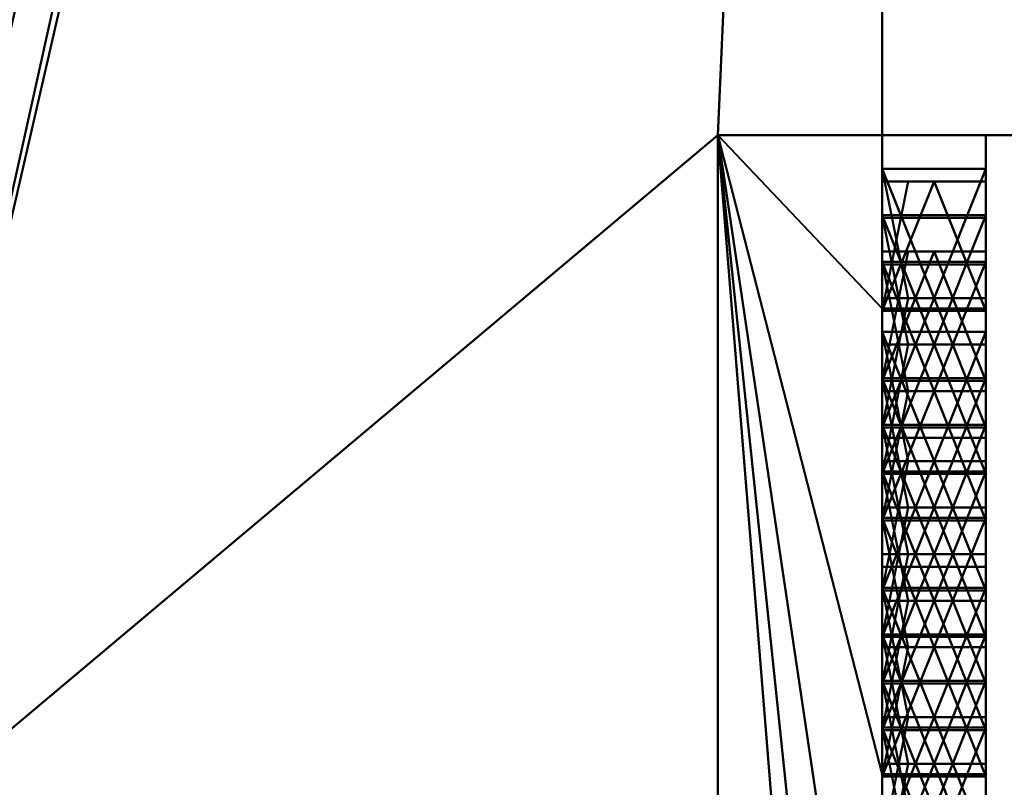
# Model space of a CAD drawing. Units: millimetres. Extents: x -2000 to 2000, y -2000 to 2000.
# Drawn here: x 44 to 54, y 16 to 24 of the extents above; entities that cross this region are included whole.
import ezdxf

# ---------------------------------------------------------------- set-up
doc = ezdxf.new("R2010")
doc.units = ezdxf.units.MM
doc.layers.add('A-CLNG', color=13, linetype='Continuous', lineweight=50)
doc.layers.add('G-IMPT', color=8, linetype='Continuous', lineweight=30)

msp = doc.modelspace()

# ---------------------------------------------------------------- meshes
at = {"layer": 'A-CLNG', "lineweight": 60}
mesh = msp.add_polyface(dxfattribs=at)
corners = [(2000, 2000, 4000), (-2000, 2000, 4000), (-2000, -2000, 4000), (2000, -2000, 4000), (-61.6422, 62.6163, 4000), (61.5401, 62.6163, 4000), (61.5401, -62.5381, 4000), (-61.6422, -62.5381, 4000)]
mesh.append_faces([[corners[k] for k in face] for face in [(1, 4, 5, 0), (6, 3, 0, 5)]], dxfattribs={"vtx0": -1, "vtx2": -1})
mesh.append_faces([[corners[k] for k in face] for face in [(1, 2, 7, 4), (6, 7, 2, 3)]], dxfattribs={"vtx1": -1, "vtx3": -1})
at = {"layer": 'G-IMPT', "lineweight": 40}
mesh = msp.add_polyface(dxfattribs=at)
corners = [(52.4984, 62.5, 4014.0245), (52.4984, 62.5, 4014.6134), (52.4984, 62.4603, 4014.8924), (52.4984, 62.3444, 4015.1491), (52.4984, 59.8697, 4017.2368), (52.4984, 58.3445, 4018.0245), (52.4984, 22.5, 4018.0245), (52.4984, 22.5, 4015.0244), (52.4984, 61.5, 4015.0244), (52.4984, 62.2071, 4014.7317)]
mesh.append_faces([[corners[k] for k in face] for face in [(9, 3, 8)]], dxfattribs={"vtx0": -1, "vtx1": -1})
mesh.append_faces([[corners[k] for k in face] for face in [(7, 8, 5, 6), (0, 1, 9)]], dxfattribs={"vtx1": -1})
mesh.append_faces([[corners[k] for k in face] for face in [(4, 5, 8, 3), (2, 3, 9, 1)]], dxfattribs={"vtx1": -1, "vtx2": -1})
mesh = msp.add_polyface(dxfattribs=at)
corners = [(52.4984, 58.3445, 4018.0245), (52.4984, 59.8697, 4017.2368), (52.4984, 62.3444, 4015.1491), (52.3736, 62.2819, 4015.2369), (52.2481, 62.2109, 4015.3168), (41.7002, 16.2935, 4061.7277), (42.3415, 16.0502, 4061.6329), (42.6753, 15.5827, 4061.246)]
mesh.append_faces([[corners[k] for k in face] for face in [(2, 5, 6)]], dxfattribs={"vtx0": -1, "vtx2": -1})
mesh.append_faces([[corners[k] for k in face] for face in [(0, 1, 7), (4, 5, 3)]], dxfattribs={"vtx1": -1})
mesh.append_faces([[corners[k] for k in face] for face in [(6, 7, 1), (1, 2, 6), (2, 3, 5)]], dxfattribs={"vtx1": -1, "vtx2": -1})
mesh = msp.add_polyface(dxfattribs=at)
corners = [(52.2481, 62.2109, 4015.3168), (-52.2514, 62.2109, 4015.3168), (-41.7034, 16.2935, 4061.7277), (41.7002, 16.2935, 4061.7277)]
mesh.append_faces([[corners[k] for k in face] for face in [(0, 1, 2, 3)]])
mesh = msp.add_polyface(dxfattribs=at)
corners = [(-60.5016, 61.5, 4000.0244), (60.4984, 61.5, 4000.0244), (60.4984, -61.5, 4000.0244), (-60.5016, -61.5, 4000.0244), (35.9984, 44, 4000.0244), (35.4126, 45.4142, 4000.0244), (33.9984, 46, 4000.0244), (-34.0016, 46, 4000.0244), (-35.4158, 45.4142, 4000.0244), (-36.0016, 44, 4000.0244), (-36.0016, -44, 4000.0244), (-35.4158, -45.4142, 4000.0244), (-34.0016, -46, 4000.0244), (33.9984, -46, 4000.0244), (35.4126, -45.4142, 4000.0244), (35.9984, -44, 4000.0244)]
mesh.append_faces([[corners[k] for k in face] for face in [(14, 2, 13), (8, 0, 7)]], dxfattribs={"vtx0": -1, "vtx1": -1})
mesh.append_faces([[corners[k] for k in face] for face in [(2, 14, 15), (2, 15, 4, 1), (3, 10, 11), (1, 4, 5), (1, 6, 7, 0), (0, 8, 9)]], dxfattribs={"vtx0": -1, "vtx2": -1})
mesh.append_faces([[corners[k] for k in face] for face in [(11, 12, 3), (5, 6, 1)]], dxfattribs={"vtx1": -1, "vtx2": -1})
mesh.append_faces([[corners[k] for k in face] for face in [(12, 13, 2, 3), (9, 10, 3, 0)]], dxfattribs={"vtx1": -1, "vtx3": -1})
mesh = msp.add_polyface(dxfattribs=at)
corners = [(60.4984, 22.5, 4015.0244), (60.4984, 61.5, 4015.0244), (52.4984, 61.5, 4015.0244), (52.4984, 22.5, 4015.0244)]
mesh.append_faces([[corners[k] for k in face] for face in [(0, 1, 2, 3)]])
mesh = msp.add_polyface(dxfattribs=at)
corners = [(42.6753, 15.5827, 4061.246), (42.6753, -15.6019, 4061.246), (52.4984, -61.2793, 4018.0245), (52.4984, -22.5, 4018.0245), (50.9075, -22.5, 4025.0244), (50.9075, 22.5, 4025.0244), (52.4984, 22.5, 4018.0245), (52.4984, 58.3445, 4018.0245)]
mesh.append_faces([[corners[k] for k in face] for face in [(0, 5, 7)]], dxfattribs={"vtx0": -1, "vtx1": -1})
mesh.append_faces([[corners[k] for k in face] for face in [(4, 1, 2)]], dxfattribs={"vtx0": -1, "vtx2": -1})
mesh.append_faces([[corners[k] for k in face] for face in [(6, 7, 5)]], dxfattribs={"vtx1": -1})
mesh.append_faces([[corners[k] for k in face] for face in [(0, 1, 4, 5)]], dxfattribs={"vtx1": -1, "vtx3": -1})
mesh.append_faces([[corners[k] for k in face] for face in [(2, 3, 4)]], dxfattribs={"vtx2": -1})
mesh = msp.add_polyface(dxfattribs=at)
corners = [(52.4984, 22.5, 4015.0244), (52.4984, 22.5, 4018.0245), (50.9075, 22.5, 4025.0244), (52.4984, 22.5, 4025.0244), (52.4984, 22.5, 4026.4086), (53.4984, 22.5, 4026.4086), (53.4984, 22.5, 4016.0243), (63.8823, 22.5, 4016.0243), (63.8823, 22.5, 4015.0244), (61.4984, 22.5, 4015.0244), (61.4984, 22.5, 4014.0245), (61.2055, 22.5, 4014.7317), (60.4984, 22.5, 4015.0244)]
mesh.append_faces([[corners[k] for k in face] for face in [(3, 1, 2), (5, 3, 4)]], dxfattribs={"vtx0": -1})
mesh.append_faces([[corners[k] for k in face] for face in [(9, 12, 7, 8)]], dxfattribs={"vtx0": -1, "vtx1": -1})
mesh.append_faces([[corners[k] for k in face] for face in [(6, 0, 1), (9, 11, 12)]], dxfattribs={"vtx0": -1, "vtx2": -1})
mesh.append_faces([[corners[k] for k in face] for face in [(10, 11, 9)]], dxfattribs={"vtx1": -1})
mesh.append_faces([[corners[k] for k in face] for face in [(5, 6, 1, 3)]], dxfattribs={"vtx1": -1, "vtx2": -1, "vtx3": -1})
mesh.append_faces([[corners[k] for k in face] for face in [(12, 0, 6, 7)]], dxfattribs={"vtx1": -1, "vtx3": -1})
mesh = msp.add_polyface(dxfattribs=at)
corners = [(50.9075, -22.5, 4025.0244), (52.4984, -22.5, 4025.0244), (52.4984, -22.1723, 4025.0244), (53.4984, -22.1723, 4025.0244), (53.4984, -19.6769, 4025.0244), (52.4984, -19.6769, 4025.0244), (52.4984, -17.6723, 4025.0244), (53.4984, -17.6723, 4025.0244), (53.4984, -15.1769, 4025.0244), (52.4984, -15.1769, 4025.0244), (52.4984, -13.1723, 4025.0244), (53.4984, -13.1723, 4025.0244), (53.4984, -10.6769, 4025.0244), (52.4984, -10.6769, 4025.0244), (52.4984, -8.6723, 4025.0244), (53.4984, -8.6723, 4025.0244), (53.4984, -6.1769, 4025.0244), (52.4984, -6.1769, 4025.0244), (52.4984, -4.1723, 4025.0244), (53.4984, -4.1723, 4025.0244), (53.4984, -1.6769, 4025.0244), (52.4984, -1.6769, 4025.0244), (52.4984, 0.3277, 4025.0244), (53.4984, 0.3277, 4025.0244), (53.4984, 2.8231, 4025.0244), (52.4984, 2.8231, 4025.0244), (52.4984, 4.8277, 4025.0244), (53.4984, 4.8277, 4025.0244), (53.4984, 7.3231, 4025.0244), (52.4984, 7.3231, 4025.0244), (52.4984, 9.3277, 4025.0244), (53.4984, 9.3277, 4025.0244), (53.4984, 11.8231, 4025.0244), (52.4984, 11.8231, 4025.0244), (52.4984, 13.8277, 4025.0244), (53.4984, 13.8277, 4025.0244), (53.4984, 16.3231, 4025.0244), (52.4984, 16.3231, 4025.0244), (52.4984, 18.3277, 4025.0244), (53.4984, 18.3277, 4025.0244), (53.4984, 20.8231, 4025.0244), (52.4984, 20.8231, 4025.0244), (52.4984, 22.5, 4025.0244), (50.9075, 22.5, 4025.0244)]
mesh.append_faces([[corners[k] for k in face] for face in [(2, 0, 1)]], dxfattribs={"vtx0": -1})
mesh.append_faces([[corners[k] for k in face] for face in [(5, 0, 2, 4), (6, 9, 0, 5), (18, 21, 0, 17), (26, 29, 43, 25)]], dxfattribs={"vtx0": -1, "vtx1": -1, "vtx2": -1})
mesh.append_faces([[corners[k] for k in face] for face in [(22, 25, 43, 0)]], dxfattribs={"vtx0": -1, "vtx1": -1, "vtx3": -1})
mesh.append_faces([[corners[k] for k in face] for face in [(0, 21, 22)]], dxfattribs={"vtx0": -1, "vtx2": -1})
mesh.append_faces([[corners[k] for k in face] for face in [(0, 9, 10, 13), (0, 13, 14, 17), (43, 29, 30, 33), (43, 37, 38, 41), (43, 33, 34, 37)]], dxfattribs={"vtx0": -1, "vtx2": -1, "vtx3": -1})
mesh.append_faces([[corners[k] for k in face] for face in [(3, 4, 2)]], dxfattribs={"vtx1": -1})
mesh.append_faces([[corners[k] for k in face] for face in [(27, 28, 29, 26), (23, 24, 25, 22), (39, 40, 41, 38), (35, 36, 37, 34), (31, 32, 33, 30), (41, 42, 43)]], dxfattribs={"vtx2": -1})
mesh.append_faces([[corners[k] for k in face] for face in [(6, 7, 8, 9), (10, 11, 12, 13), (14, 15, 16, 17), (18, 19, 20, 21)]], dxfattribs={"vtx3": -1})
mesh = msp.add_polyface(dxfattribs=at)
corners = [(53.4984, 22.5, 4044.3552), (53.4984, 22.5, 4043.2919), (52.4984, 22.5, 4043.2919), (52.4984, 22.5, 4044.3552)]
mesh.append_faces([[corners[k] for k in face] for face in [(0, 1, 2, 3)]])
mesh = msp.add_polyface(dxfattribs=at)
corners = [(52.4984, 22.5, 4045.4423), (52.4984, 22.5, 4050.0246), (53.4984, 22.5, 4050.0246), (53.4984, 22.5, 4045.4423)]
mesh.append_faces([[corners[k] for k in face] for face in [(0, 1, 2, 3)]])
mesh = msp.add_polyface(dxfattribs=at)
corners = [(53.4984, 22.5, 4036.308), (53.4984, 22.5, 4033.7744), (52.4984, 22.5, 4033.7744), (52.4984, 22.5, 4036.308)]
mesh.append_faces([[corners[k] for k in face] for face in [(0, 1, 2, 3)]])
mesh = msp.add_polyface(dxfattribs=at)
corners = [(52.4984, 22.5, 4038.6404), (52.4984, 22.5, 4041.5559), (53.4984, 22.5, 4041.5559), (53.4984, 22.5, 4038.6404)]
mesh.append_faces([[corners[k] for k in face] for face in [(0, 1, 2, 3)]])
mesh = msp.add_polyface(dxfattribs=at)
corners = [(52.4984, 22.5, 4028.741), (52.4984, 22.5, 4031.2746), (53.4984, 22.5, 4031.2746), (53.4984, 22.5, 4028.741)]
mesh.append_faces([[corners[k] for k in face] for face in [(0, 1, 2, 3)]])
mesh = msp.add_polyface(dxfattribs=at)
corners = [(52.4984, -22.5, 4050.0246), (53.4984, -22.5, 4050.0246), (53.4984, 22.5, 4050.0246), (52.4984, 22.5, 4050.0246)]
mesh.append_faces([[corners[k] for k in face] for face in [(0, 1, 2, 3)]])
mesh = msp.add_polyface(dxfattribs=at)
corners = [(53.4984, 22.5, 4031.2746), (52.4984, 22.5, 4031.2746), (52.4984, 21.25, 4032.5245), (52.4984, 22.5, 4033.7744), (53.4984, 22.5, 4033.7744), (53.4984, 21.25, 4032.5245)]
mesh.append_faces([[corners[k] for k in face] for face in [(2, 3, 4, 5), (5, 0, 1, 2)]], dxfattribs={"vtx3": -1})
mesh = msp.add_polyface(dxfattribs=at)
corners = [(53.4984, 22.5, 4036.308), (52.4984, 22.5, 4036.308), (52.4984, 21.6997, 4037.4742), (52.4984, 22.5, 4038.6404), (53.4984, 22.5, 4038.6404), (53.4984, 21.6997, 4037.4742)]
mesh.append_faces([[corners[k] for k in face] for face in [(2, 3, 4, 5), (5, 0, 1, 2)]], dxfattribs={"vtx3": -1})
mesh = msp.add_polyface(dxfattribs=at)
corners = [(53.4984, 20.9246, 4041.199), (53.2484, 20.9246, 4041.199), (52.9984, 20.9246, 4041.199), (52.7484, 20.9246, 4041.199), (52.4984, 20.9246, 4041.199), (52.4984, 22.1746, 4039.949), (52.4984, 20.9246, 4038.6991), (52.7484, 20.9246, 4038.6991), (52.9984, 20.9246, 4038.6991), (53.2484, 20.9246, 4038.6991), (53.4984, 20.9246, 4038.6991), (53.4984, 22.1746, 4039.949)]
mesh.append_faces([[corners[k] for k in face] for face in [(2, 5, 11)]], dxfattribs={"vtx0": -1, "vtx1": -1, "vtx2": -1})
mesh.append_faces([[corners[k] for k in face] for face in [(5, 7, 8, 11)]], dxfattribs={"vtx0": -1, "vtx2": -1, "vtx3": -1})
mesh.append_faces([[corners[k] for k in face] for face in [(9, 10, 11, 8), (5, 6, 7), (3, 4, 5, 2)]], dxfattribs={"vtx2": -1})
mesh.append_faces([[corners[k] for k in face] for face in [(11, 0, 1, 2)]], dxfattribs={"vtx3": -1})
mesh = msp.add_polyface(dxfattribs=at)
corners = [(52.4984, 22.0503, 4026.3249), (52.4984, 20.8003, 4027.5748), (52.4984, 22.0503, 4028.8247), (52.7484, 22.0503, 4028.8247), (52.9984, 22.0503, 4028.8247), (53.2484, 22.0503, 4028.8247), (53.4984, 22.0503, 4028.8247), (53.4984, 20.8003, 4027.5748), (53.4984, 22.0503, 4026.3249), (53.2484, 22.0503, 4026.3249), (52.9984, 22.0503, 4026.3249), (52.7484, 22.0503, 4026.3249)]
mesh.append_faces([[corners[k] for k in face] for face in [(7, 4, 5, 6)]], dxfattribs={"vtx0": -1})
mesh.append_faces([[corners[k] for k in face] for face in [(1, 4, 7)]], dxfattribs={"vtx0": -1, "vtx1": -1, "vtx2": -1})
mesh.append_faces([[corners[k] for k in face] for face in [(1, 7, 10, 11)]], dxfattribs={"vtx0": -1, "vtx1": -1, "vtx3": -1})
mesh.append_faces([[corners[k] for k in face] for face in [(0, 1, 11)]], dxfattribs={"vtx1": -1})
mesh.append_faces([[corners[k] for k in face] for face in [(1, 2, 3, 4), (7, 8, 9, 10)]], dxfattribs={"vtx3": -1})
mesh = msp.add_polyface(dxfattribs=at)
corners = [(53.4984, 20.4749, 4036.2493), (53.2484, 20.4749, 4036.2493), (52.9984, 20.4749, 4036.2493), (52.7484, 20.4749, 4036.2493), (52.4984, 20.4749, 4036.2493), (52.4984, 21.7249, 4034.9993), (52.4984, 20.4749, 4033.7494), (52.7484, 20.4749, 4033.7494), (52.9984, 20.4749, 4033.7494), (53.2484, 20.4749, 4033.7494), (53.4984, 20.4749, 4033.7494), (53.4984, 21.7249, 4034.9993)]
mesh.append_faces([[corners[k] for k in face] for face in [(2, 5, 11)]], dxfattribs={"vtx0": -1, "vtx1": -1, "vtx2": -1})
mesh.append_faces([[corners[k] for k in face] for face in [(5, 7, 8, 11)]], dxfattribs={"vtx0": -1, "vtx2": -1, "vtx3": -1})
mesh.append_faces([[corners[k] for k in face] for face in [(9, 10, 11, 8), (5, 6, 7), (3, 4, 5, 2)]], dxfattribs={"vtx2": -1})
mesh.append_faces([[corners[k] for k in face] for face in [(11, 0, 1, 2)]], dxfattribs={"vtx3": -1})
mesh = msp.add_polyface(dxfattribs=at)
corners = [(52.4984, 21.3744, 4043.6488), (52.4984, 20.1244, 4044.8987), (52.4984, 21.3744, 4046.149), (52.7484, 21.3744, 4046.149), (52.9984, 21.3744, 4046.149), (53.2484, 21.3744, 4046.149), (53.4984, 21.3744, 4046.149), (53.4984, 20.1244, 4044.8987), (53.4984, 21.3744, 4043.6488), (53.2484, 21.3744, 4043.6488), (52.9984, 21.3744, 4043.6488), (52.7484, 21.3744, 4043.6488)]
mesh.append_faces([[corners[k] for k in face] for face in [(7, 4, 5, 6)]], dxfattribs={"vtx0": -1})
mesh.append_faces([[corners[k] for k in face] for face in [(1, 4, 7)]], dxfattribs={"vtx0": -1, "vtx1": -1, "vtx2": -1})
mesh.append_faces([[corners[k] for k in face] for face in [(1, 7, 10, 11)]], dxfattribs={"vtx0": -1, "vtx1": -1, "vtx3": -1})
mesh.append_faces([[corners[k] for k in face] for face in [(0, 1, 11)]], dxfattribs={"vtx1": -1})
mesh.append_faces([[corners[k] for k in face] for face in [(1, 2, 3, 4), (7, 8, 9, 10)]], dxfattribs={"vtx3": -1})
mesh = msp.add_polyface(dxfattribs=at)
corners = [(53.4984, 20.0251, 4031.2996), (53.2484, 20.0251, 4031.2996), (52.9984, 20.0251, 4031.2996), (52.7484, 20.0251, 4031.2996), (52.4984, 20.0251, 4031.2996), (52.4984, 21.2751, 4030.0496), (52.4984, 20.0251, 4028.7997), (52.7484, 20.0251, 4028.7997), (52.9984, 20.0251, 4028.7997), (53.2484, 20.0251, 4028.7997), (53.4984, 20.0251, 4028.7997), (53.4984, 21.2751, 4030.0496)]
mesh.append_faces([[corners[k] for k in face] for face in [(2, 5, 11)]], dxfattribs={"vtx0": -1, "vtx1": -1, "vtx2": -1})
mesh.append_faces([[corners[k] for k in face] for face in [(5, 7, 8, 11)]], dxfattribs={"vtx0": -1, "vtx2": -1, "vtx3": -1})
mesh.append_faces([[corners[k] for k in face] for face in [(9, 10, 11, 8), (5, 6, 7), (3, 4, 5, 2)]], dxfattribs={"vtx2": -1})
mesh.append_faces([[corners[k] for k in face] for face in [(11, 0, 1, 2)]], dxfattribs={"vtx3": -1})
mesh = msp.add_polyface(dxfattribs=at)
corners = [(52.4984, 20.9246, 4038.6991), (52.4984, 19.6746, 4039.949), (52.4984, 20.9246, 4041.199), (52.7484, 20.9246, 4041.199), (52.9984, 20.9246, 4041.199), (53.2484, 20.9246, 4041.199), (53.4984, 20.9246, 4041.199), (53.4984, 19.6746, 4039.949), (53.4984, 20.9246, 4038.6991), (53.2484, 20.9246, 4038.6991), (52.9984, 20.9246, 4038.6991), (52.7484, 20.9246, 4038.6991)]
mesh.append_faces([[corners[k] for k in face] for face in [(7, 4, 5, 6)]], dxfattribs={"vtx0": -1})
mesh.append_faces([[corners[k] for k in face] for face in [(1, 4, 7)]], dxfattribs={"vtx0": -1, "vtx1": -1, "vtx2": -1})
mesh.append_faces([[corners[k] for k in face] for face in [(1, 7, 10, 11)]], dxfattribs={"vtx0": -1, "vtx1": -1, "vtx3": -1})
mesh.append_faces([[corners[k] for k in face] for face in [(0, 1, 11)]], dxfattribs={"vtx1": -1})
mesh.append_faces([[corners[k] for k in face] for face in [(1, 2, 3, 4), (7, 8, 9, 10)]], dxfattribs={"vtx3": -1})
mesh = msp.add_polyface(dxfattribs=at)
corners = [(53.4984, 18.3277, 4025.0244), (52.4984, 18.3277, 4025.0244), (52.4984, 19.5754, 4026.3499), (52.4984, 20.8231, 4025.0244), (53.4984, 20.8231, 4025.0244), (53.4984, 19.5754, 4026.3499)]
mesh.append_faces([[corners[k] for k in face] for face in [(2, 3, 4, 5), (5, 0, 1, 2)]], dxfattribs={"vtx3": -1})
mesh = msp.add_polyface(dxfattribs=at)
corners = [(53.4984, 19.3492, 4048.6238), (53.2484, 19.3492, 4048.6238), (52.9984, 19.3492, 4048.6238), (52.7484, 19.3492, 4048.6238), (52.4984, 19.3492, 4048.6238), (52.4984, 20.5992, 4047.3736), (52.4984, 19.3492, 4046.1237), (52.7484, 19.3492, 4046.1237), (52.9984, 19.3492, 4046.1237), (53.2484, 19.3492, 4046.1237), (53.4984, 19.3492, 4046.1237), (53.4984, 20.5992, 4047.3736)]
mesh.append_faces([[corners[k] for k in face] for face in [(2, 5, 11)]], dxfattribs={"vtx0": -1, "vtx1": -1, "vtx2": -1})
mesh.append_faces([[corners[k] for k in face] for face in [(5, 7, 8, 11)]], dxfattribs={"vtx0": -1, "vtx2": -1, "vtx3": -1})
mesh.append_faces([[corners[k] for k in face] for face in [(9, 10, 11, 8), (5, 6, 7), (3, 4, 5, 2)]], dxfattribs={"vtx2": -1})
mesh.append_faces([[corners[k] for k in face] for face in [(11, 0, 1, 2)]], dxfattribs={"vtx3": -1})
mesh = msp.add_polyface(dxfattribs=at)
corners = [(52.4984, 20.4749, 4033.7494), (52.4984, 19.2249, 4034.9993), (52.4984, 20.4749, 4036.2493), (52.7484, 20.4749, 4036.2493), (52.9984, 20.4749, 4036.2493), (53.2484, 20.4749, 4036.2493), (53.4984, 20.4749, 4036.2493), (53.4984, 19.2249, 4034.9993), (53.4984, 20.4749, 4033.7494), (53.2484, 20.4749, 4033.7494), (52.9984, 20.4749, 4033.7494), (52.7484, 20.4749, 4033.7494)]
mesh.append_faces([[corners[k] for k in face] for face in [(7, 4, 5, 6)]], dxfattribs={"vtx0": -1})
mesh.append_faces([[corners[k] for k in face] for face in [(1, 4, 7)]], dxfattribs={"vtx0": -1, "vtx1": -1, "vtx2": -1})
mesh.append_faces([[corners[k] for k in face] for face in [(1, 7, 10, 11)]], dxfattribs={"vtx0": -1, "vtx1": -1, "vtx3": -1})
mesh.append_faces([[corners[k] for k in face] for face in [(0, 1, 11)]], dxfattribs={"vtx1": -1})
mesh.append_faces([[corners[k] for k in face] for face in [(1, 2, 3, 4), (7, 8, 9, 10)]], dxfattribs={"vtx3": -1})
mesh = msp.add_polyface(dxfattribs=at)
corners = [(53.4984, 18.8995, 4043.6741), (53.2484, 18.8995, 4043.6741), (52.9984, 18.8995, 4043.6741), (52.7484, 18.8995, 4043.6741), (52.4984, 18.8995, 4043.6741), (52.4984, 20.1495, 4042.4239), (52.4984, 18.8995, 4041.174), (52.7484, 18.8995, 4041.174), (52.9984, 18.8995, 4041.174), (53.2484, 18.8995, 4041.174), (53.4984, 18.8995, 4041.174), (53.4984, 20.1495, 4042.4239)]
mesh.append_faces([[corners[k] for k in face] for face in [(2, 5, 11)]], dxfattribs={"vtx0": -1, "vtx1": -1, "vtx2": -1})
mesh.append_faces([[corners[k] for k in face] for face in [(5, 7, 8, 11)]], dxfattribs={"vtx0": -1, "vtx2": -1, "vtx3": -1})
mesh.append_faces([[corners[k] for k in face] for face in [(9, 10, 11, 8), (5, 6, 7), (3, 4, 5, 2)]], dxfattribs={"vtx2": -1})
mesh.append_faces([[corners[k] for k in face] for face in [(11, 0, 1, 2)]], dxfattribs={"vtx3": -1})
mesh = msp.add_polyface(dxfattribs=at)
corners = [(52.4984, 20.0251, 4028.7997), (52.4984, 18.7751, 4030.0496), (52.4984, 20.0251, 4031.2996), (52.7484, 20.0251, 4031.2996), (52.9984, 20.0251, 4031.2996), (53.2484, 20.0251, 4031.2996), (53.4984, 20.0251, 4031.2996), (53.4984, 18.7751, 4030.0496), (53.4984, 20.0251, 4028.7997), (53.2484, 20.0251, 4028.7997), (52.9984, 20.0251, 4028.7997), (52.7484, 20.0251, 4028.7997)]
mesh.append_faces([[corners[k] for k in face] for face in [(7, 4, 5, 6)]], dxfattribs={"vtx0": -1})
mesh.append_faces([[corners[k] for k in face] for face in [(1, 4, 7)]], dxfattribs={"vtx0": -1, "vtx1": -1, "vtx2": -1})
mesh.append_faces([[corners[k] for k in face] for face in [(1, 7, 10, 11)]], dxfattribs={"vtx0": -1, "vtx1": -1, "vtx3": -1})
mesh.append_faces([[corners[k] for k in face] for face in [(0, 1, 11)]], dxfattribs={"vtx1": -1})
mesh.append_faces([[corners[k] for k in face] for face in [(1, 2, 3, 4), (7, 8, 9, 10)]], dxfattribs={"vtx3": -1})
mesh = msp.add_polyface(dxfattribs=at)
corners = [(53.4984, 18.4497, 4038.7241), (53.2484, 18.4497, 4038.7241), (52.9984, 18.4497, 4038.7241), (52.7484, 18.4497, 4038.7241), (52.4984, 18.4497, 4038.7241), (52.4984, 19.6997, 4037.4742), (52.4984, 18.4497, 4036.2243), (52.7484, 18.4497, 4036.2243), (52.9984, 18.4497, 4036.2243), (53.2484, 18.4497, 4036.2243), (53.4984, 18.4497, 4036.2243), (53.4984, 19.6997, 4037.4742)]
mesh.append_faces([[corners[k] for k in face] for face in [(2, 5, 11)]], dxfattribs={"vtx0": -1, "vtx1": -1, "vtx2": -1})
mesh.append_faces([[corners[k] for k in face] for face in [(5, 7, 8, 11)]], dxfattribs={"vtx0": -1, "vtx2": -1, "vtx3": -1})
mesh.append_faces([[corners[k] for k in face] for face in [(9, 10, 11, 8), (5, 6, 7), (3, 4, 5, 2)]], dxfattribs={"vtx2": -1})
mesh.append_faces([[corners[k] for k in face] for face in [(11, 0, 1, 2)]], dxfattribs={"vtx3": -1})
mesh = msp.add_polyface(dxfattribs=at)
corners = [(52.4984, 19.3492, 4046.1237), (52.4984, 18.0992, 4047.3736), (52.4984, 19.3492, 4048.6238), (52.7484, 19.3492, 4048.6238), (52.9984, 19.3492, 4048.6238), (53.2484, 19.3492, 4048.6238), (53.4984, 19.3492, 4048.6238), (53.4984, 18.0992, 4047.3736), (53.4984, 19.3492, 4046.1237), (53.2484, 19.3492, 4046.1237), (52.9984, 19.3492, 4046.1237), (52.7484, 19.3492, 4046.1237)]
mesh.append_faces([[corners[k] for k in face] for face in [(7, 4, 5, 6)]], dxfattribs={"vtx0": -1})
mesh.append_faces([[corners[k] for k in face] for face in [(1, 4, 7)]], dxfattribs={"vtx0": -1, "vtx1": -1, "vtx2": -1})
mesh.append_faces([[corners[k] for k in face] for face in [(1, 7, 10, 11)]], dxfattribs={"vtx0": -1, "vtx1": -1, "vtx3": -1})
mesh.append_faces([[corners[k] for k in face] for face in [(0, 1, 11)]], dxfattribs={"vtx1": -1})
mesh.append_faces([[corners[k] for k in face] for face in [(1, 2, 3, 4), (7, 8, 9, 10)]], dxfattribs={"vtx3": -1})
mesh = msp.add_polyface(dxfattribs=at)
corners = [(53.4984, 18, 4033.7744), (53.2484, 18, 4033.7744), (52.9984, 18, 4033.7744), (52.7484, 18, 4033.7744), (52.4984, 18, 4033.7744), (52.4984, 19.25, 4032.5245), (52.4984, 18, 4031.2746), (52.7484, 18, 4031.2746), (52.9984, 18, 4031.2746), (53.2484, 18, 4031.2746), (53.4984, 18, 4031.2746), (53.4984, 19.25, 4032.5245)]
mesh.append_faces([[corners[k] for k in face] for face in [(2, 5, 11)]], dxfattribs={"vtx0": -1, "vtx1": -1, "vtx2": -1})
mesh.append_faces([[corners[k] for k in face] for face in [(5, 7, 8, 11)]], dxfattribs={"vtx0": -1, "vtx2": -1, "vtx3": -1})
mesh.append_faces([[corners[k] for k in face] for face in [(9, 10, 11, 8), (5, 6, 7), (3, 4, 5, 2)]], dxfattribs={"vtx2": -1})
mesh.append_faces([[corners[k] for k in face] for face in [(11, 0, 1, 2)]], dxfattribs={"vtx3": -1})
mesh = msp.add_polyface(dxfattribs=at)
corners = [(52.4984, 18.8995, 4041.174), (52.4984, 17.6495, 4042.4239), (52.4984, 18.8995, 4043.6741), (52.7484, 18.8995, 4043.6741), (52.9984, 18.8995, 4043.6741), (53.2484, 18.8995, 4043.6741), (53.4984, 18.8995, 4043.6741), (53.4984, 17.6495, 4042.4239), (53.4984, 18.8995, 4041.174), (53.2484, 18.8995, 4041.174), (52.9984, 18.8995, 4041.174), (52.7484, 18.8995, 4041.174)]
mesh.append_faces([[corners[k] for k in face] for face in [(7, 4, 5, 6)]], dxfattribs={"vtx0": -1})
mesh.append_faces([[corners[k] for k in face] for face in [(1, 4, 7)]], dxfattribs={"vtx0": -1, "vtx1": -1, "vtx2": -1})
mesh.append_faces([[corners[k] for k in face] for face in [(1, 7, 10, 11)]], dxfattribs={"vtx0": -1, "vtx1": -1, "vtx3": -1})
mesh.append_faces([[corners[k] for k in face] for face in [(0, 1, 11)]], dxfattribs={"vtx1": -1})
mesh.append_faces([[corners[k] for k in face] for face in [(1, 2, 3, 4), (7, 8, 9, 10)]], dxfattribs={"vtx3": -1})
mesh = msp.add_polyface(dxfattribs=at)
corners = [(53.4984, 17.5503, 4028.8247), (53.2484, 17.5503, 4028.8247), (52.9984, 17.5503, 4028.8247), (52.7484, 17.5503, 4028.8247), (52.4984, 17.5503, 4028.8247), (52.4984, 18.8003, 4027.5748), (52.4984, 17.5503, 4026.3249), (52.7484, 17.5503, 4026.3249), (52.9984, 17.5503, 4026.3249), (53.2484, 17.5503, 4026.3249), (53.4984, 17.5503, 4026.3249), (53.4984, 18.8003, 4027.5748)]
mesh.append_faces([[corners[k] for k in face] for face in [(2, 5, 11)]], dxfattribs={"vtx0": -1, "vtx1": -1, "vtx2": -1})
mesh.append_faces([[corners[k] for k in face] for face in [(5, 7, 8, 11)]], dxfattribs={"vtx0": -1, "vtx2": -1, "vtx3": -1})
mesh.append_faces([[corners[k] for k in face] for face in [(9, 10, 11, 8), (5, 6, 7), (3, 4, 5, 2)]], dxfattribs={"vtx2": -1})
mesh.append_faces([[corners[k] for k in face] for face in [(11, 0, 1, 2)]], dxfattribs={"vtx3": -1})
mesh = msp.add_polyface(dxfattribs=at)
corners = [(52.4984, 18.4497, 4036.2243), (52.4984, 17.1997, 4037.4742), (52.4984, 18.4497, 4038.7241), (52.7484, 18.4497, 4038.7241), (52.9984, 18.4497, 4038.7241), (53.2484, 18.4497, 4038.7241), (53.4984, 18.4497, 4038.7241), (53.4984, 17.1997, 4037.4742), (53.4984, 18.4497, 4036.2243), (53.2484, 18.4497, 4036.2243), (52.9984, 18.4497, 4036.2243), (52.7484, 18.4497, 4036.2243)]
mesh.append_faces([[corners[k] for k in face] for face in [(7, 4, 5, 6)]], dxfattribs={"vtx0": -1})
mesh.append_faces([[corners[k] for k in face] for face in [(1, 4, 7)]], dxfattribs={"vtx0": -1, "vtx1": -1, "vtx2": -1})
mesh.append_faces([[corners[k] for k in face] for face in [(1, 7, 10, 11)]], dxfattribs={"vtx0": -1, "vtx1": -1, "vtx3": -1})
mesh.append_faces([[corners[k] for k in face] for face in [(0, 1, 11)]], dxfattribs={"vtx1": -1})
mesh.append_faces([[corners[k] for k in face] for face in [(1, 2, 3, 4), (7, 8, 9, 10)]], dxfattribs={"vtx3": -1})
mesh = msp.add_polyface(dxfattribs=at)
corners = [(53.4984, 16.8744, 4046.149), (53.2484, 16.8744, 4046.149), (52.9984, 16.8744, 4046.149), (52.7484, 16.8744, 4046.149), (52.4984, 16.8744, 4046.149), (52.4984, 18.1244, 4044.8987), (52.4984, 16.8744, 4043.6488), (52.7484, 16.8744, 4043.6488), (52.9984, 16.8744, 4043.6488), (53.2484, 16.8744, 4043.6488), (53.4984, 16.8744, 4043.6488), (53.4984, 18.1244, 4044.8987)]
mesh.append_faces([[corners[k] for k in face] for face in [(2, 5, 11)]], dxfattribs={"vtx0": -1, "vtx1": -1, "vtx2": -1})
mesh.append_faces([[corners[k] for k in face] for face in [(5, 7, 8, 11)]], dxfattribs={"vtx0": -1, "vtx2": -1, "vtx3": -1})
mesh.append_faces([[corners[k] for k in face] for face in [(9, 10, 11, 8), (5, 6, 7), (3, 4, 5, 2)]], dxfattribs={"vtx2": -1})
mesh.append_faces([[corners[k] for k in face] for face in [(11, 0, 1, 2)]], dxfattribs={"vtx3": -1})
mesh = msp.add_polyface(dxfattribs=at)
corners = [(52.4984, 18, 4031.2746), (52.4984, 16.75, 4032.5245), (52.4984, 18, 4033.7744), (52.7484, 18, 4033.7744), (52.9984, 18, 4033.7744), (53.2484, 18, 4033.7744), (53.4984, 18, 4033.7744), (53.4984, 16.75, 4032.5245), (53.4984, 18, 4031.2746), (53.2484, 18, 4031.2746), (52.9984, 18, 4031.2746), (52.7484, 18, 4031.2746)]
mesh.append_faces([[corners[k] for k in face] for face in [(7, 4, 5, 6)]], dxfattribs={"vtx0": -1})
mesh.append_faces([[corners[k] for k in face] for face in [(1, 4, 7)]], dxfattribs={"vtx0": -1, "vtx1": -1, "vtx2": -1})
mesh.append_faces([[corners[k] for k in face] for face in [(1, 7, 10, 11)]], dxfattribs={"vtx0": -1, "vtx1": -1, "vtx3": -1})
mesh.append_faces([[corners[k] for k in face] for face in [(0, 1, 11)]], dxfattribs={"vtx1": -1})
mesh.append_faces([[corners[k] for k in face] for face in [(1, 2, 3, 4), (7, 8, 9, 10)]], dxfattribs={"vtx3": -1})
mesh = msp.add_polyface(dxfattribs=at)
corners = [(53.4984, 16.4246, 4041.199), (53.2484, 16.4246, 4041.199), (52.9984, 16.4246, 4041.199), (52.7484, 16.4246, 4041.199), (52.4984, 16.4246, 4041.199), (52.4984, 17.6746, 4039.949), (52.4984, 16.4246, 4038.6991), (52.7484, 16.4246, 4038.6991), (52.9984, 16.4246, 4038.6991), (53.2484, 16.4246, 4038.6991), (53.4984, 16.4246, 4038.6991), (53.4984, 17.6746, 4039.949)]
mesh.append_faces([[corners[k] for k in face] for face in [(2, 5, 11)]], dxfattribs={"vtx0": -1, "vtx1": -1, "vtx2": -1})
mesh.append_faces([[corners[k] for k in face] for face in [(5, 7, 8, 11)]], dxfattribs={"vtx0": -1, "vtx2": -1, "vtx3": -1})
mesh.append_faces([[corners[k] for k in face] for face in [(9, 10, 11, 8), (5, 6, 7), (3, 4, 5, 2)]], dxfattribs={"vtx2": -1})
mesh.append_faces([[corners[k] for k in face] for face in [(11, 0, 1, 2)]], dxfattribs={"vtx3": -1})
mesh = msp.add_polyface(dxfattribs=at)
corners = [(52.4984, 17.5503, 4026.3249), (52.4984, 16.3003, 4027.5748), (52.4984, 17.5503, 4028.8247), (52.7484, 17.5503, 4028.8247), (52.9984, 17.5503, 4028.8247), (53.2484, 17.5503, 4028.8247), (53.4984, 17.5503, 4028.8247), (53.4984, 16.3003, 4027.5748), (53.4984, 17.5503, 4026.3249), (53.2484, 17.5503, 4026.3249), (52.9984, 17.5503, 4026.3249), (52.7484, 17.5503, 4026.3249)]
mesh.append_faces([[corners[k] for k in face] for face in [(7, 4, 5, 6)]], dxfattribs={"vtx0": -1})
mesh.append_faces([[corners[k] for k in face] for face in [(1, 4, 7)]], dxfattribs={"vtx0": -1, "vtx1": -1, "vtx2": -1})
mesh.append_faces([[corners[k] for k in face] for face in [(1, 7, 10, 11)]], dxfattribs={"vtx0": -1, "vtx1": -1, "vtx3": -1})
mesh.append_faces([[corners[k] for k in face] for face in [(0, 1, 11)]], dxfattribs={"vtx1": -1})
mesh.append_faces([[corners[k] for k in face] for face in [(1, 2, 3, 4), (7, 8, 9, 10)]], dxfattribs={"vtx3": -1})
mesh = msp.add_polyface(dxfattribs=at)
corners = [(53.4984, 15.9749, 4036.2493), (53.2484, 15.9749, 4036.2493), (52.9984, 15.9749, 4036.2493), (52.7484, 15.9749, 4036.2493), (52.4984, 15.9749, 4036.2493), (52.4984, 17.2249, 4034.9993), (52.4984, 15.9749, 4033.7494), (52.7484, 15.9749, 4033.7494), (52.9984, 15.9749, 4033.7494), (53.2484, 15.9749, 4033.7494), (53.4984, 15.9749, 4033.7494), (53.4984, 17.2249, 4034.9993)]
mesh.append_faces([[corners[k] for k in face] for face in [(2, 5, 11)]], dxfattribs={"vtx0": -1, "vtx1": -1, "vtx2": -1})
mesh.append_faces([[corners[k] for k in face] for face in [(5, 7, 8, 11)]], dxfattribs={"vtx0": -1, "vtx2": -1, "vtx3": -1})
mesh.append_faces([[corners[k] for k in face] for face in [(9, 10, 11, 8), (5, 6, 7), (3, 4, 5, 2)]], dxfattribs={"vtx2": -1})
mesh.append_faces([[corners[k] for k in face] for face in [(11, 0, 1, 2)]], dxfattribs={"vtx3": -1})
mesh = msp.add_polyface(dxfattribs=at)
corners = [(52.4984, 16.8744, 4043.6488), (52.4984, 15.6244, 4044.8987), (52.4984, 16.8744, 4046.149), (52.7484, 16.8744, 4046.149), (52.9984, 16.8744, 4046.149), (53.2484, 16.8744, 4046.149), (53.4984, 16.8744, 4046.149), (53.4984, 15.6244, 4044.8987), (53.4984, 16.8744, 4043.6488), (53.2484, 16.8744, 4043.6488), (52.9984, 16.8744, 4043.6488), (52.7484, 16.8744, 4043.6488)]
mesh.append_faces([[corners[k] for k in face] for face in [(7, 4, 5, 6)]], dxfattribs={"vtx0": -1})
mesh.append_faces([[corners[k] for k in face] for face in [(1, 4, 7)]], dxfattribs={"vtx0": -1, "vtx1": -1, "vtx2": -1})
mesh.append_faces([[corners[k] for k in face] for face in [(1, 7, 10, 11)]], dxfattribs={"vtx0": -1, "vtx1": -1, "vtx3": -1})
mesh.append_faces([[corners[k] for k in face] for face in [(0, 1, 11)]], dxfattribs={"vtx1": -1})
mesh.append_faces([[corners[k] for k in face] for face in [(1, 2, 3, 4), (7, 8, 9, 10)]], dxfattribs={"vtx3": -1})
mesh = msp.add_polyface(dxfattribs=at)
corners = [(53.4984, 15.5251, 4031.2996), (53.2484, 15.5251, 4031.2996), (52.9984, 15.5251, 4031.2996), (52.7484, 15.5251, 4031.2996), (52.4984, 15.5251, 4031.2996), (52.4984, 16.7751, 4030.0496), (52.4984, 15.5251, 4028.7997), (52.7484, 15.5251, 4028.7997), (52.9984, 15.5251, 4028.7997), (53.2484, 15.5251, 4028.7997), (53.4984, 15.5251, 4028.7997), (53.4984, 16.7751, 4030.0496)]
mesh.append_faces([[corners[k] for k in face] for face in [(2, 5, 11)]], dxfattribs={"vtx0": -1, "vtx1": -1, "vtx2": -1})
mesh.append_faces([[corners[k] for k in face] for face in [(5, 7, 8, 11)]], dxfattribs={"vtx0": -1, "vtx2": -1, "vtx3": -1})
mesh.append_faces([[corners[k] for k in face] for face in [(9, 10, 11, 8), (5, 6, 7), (3, 4, 5, 2)]], dxfattribs={"vtx2": -1})
mesh.append_faces([[corners[k] for k in face] for face in [(11, 0, 1, 2)]], dxfattribs={"vtx3": -1})
mesh = msp.add_polyface(dxfattribs=at)
corners = [(52.4984, 16.4246, 4038.6991), (52.4984, 15.1746, 4039.949), (52.4984, 16.4246, 4041.199), (52.7484, 16.4246, 4041.199), (52.9984, 16.4246, 4041.199), (53.2484, 16.4246, 4041.199), (53.4984, 16.4246, 4041.199), (53.4984, 15.1746, 4039.949), (53.4984, 16.4246, 4038.6991), (53.2484, 16.4246, 4038.6991), (52.9984, 16.4246, 4038.6991), (52.7484, 16.4246, 4038.6991)]
mesh.append_faces([[corners[k] for k in face] for face in [(7, 4, 5, 6)]], dxfattribs={"vtx0": -1})
mesh.append_faces([[corners[k] for k in face] for face in [(1, 4, 7)]], dxfattribs={"vtx0": -1, "vtx1": -1, "vtx2": -1})
mesh.append_faces([[corners[k] for k in face] for face in [(1, 7, 10, 11)]], dxfattribs={"vtx0": -1, "vtx1": -1, "vtx3": -1})
mesh.append_faces([[corners[k] for k in face] for face in [(0, 1, 11)]], dxfattribs={"vtx1": -1})
mesh.append_faces([[corners[k] for k in face] for face in [(1, 2, 3, 4), (7, 8, 9, 10)]], dxfattribs={"vtx3": -1})
mesh = msp.add_polyface(dxfattribs=at)
corners = [(53.4984, 13.8277, 4025.0244), (52.4984, 13.8277, 4025.0244), (52.4984, 15.0754, 4026.3499), (52.4984, 16.3231, 4025.0244), (53.4984, 16.3231, 4025.0244), (53.4984, 15.0754, 4026.3499)]
mesh.append_faces([[corners[k] for k in face] for face in [(2, 3, 4, 5), (5, 0, 1, 2)]], dxfattribs={"vtx3": -1})

doc.saveas('drawing.dxf')
